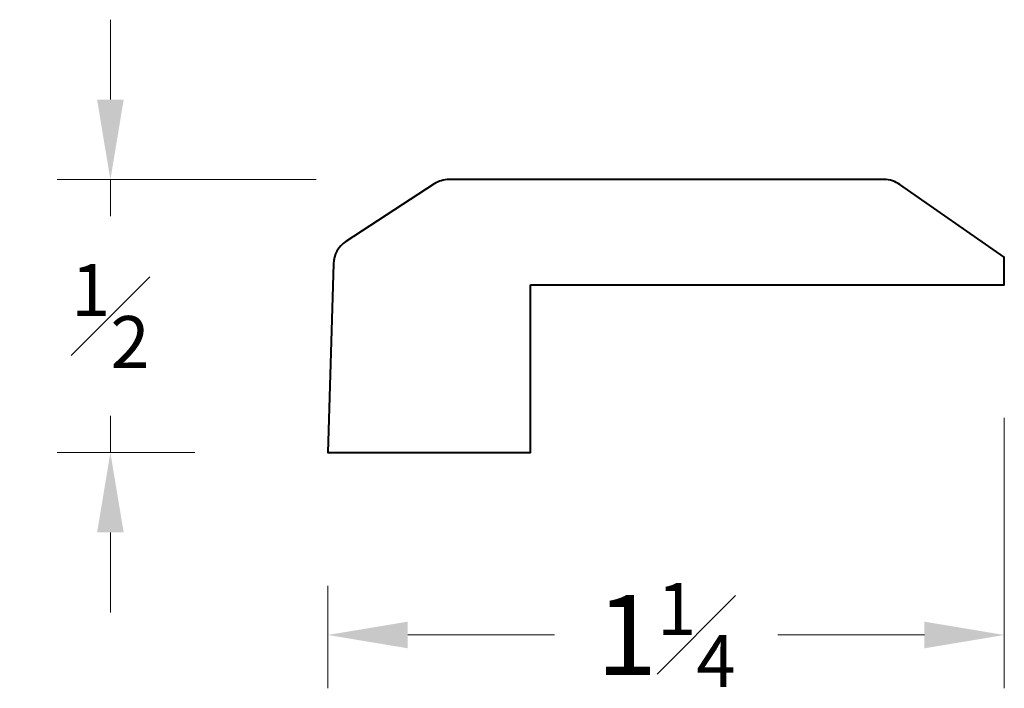
# Model space of a CAD drawing. Units: inches. Extents: x 1.36 to 3.21, y 2.07 to 3.33.
import ezdxf

# ---------------------------------------------------------------- set-up
doc = ezdxf.new("R2010")
doc.units = ezdxf.units.IN
doc.header["$MEASUREMENT"] = 0
doc.layers.get('0').update_dxf_attribs({"lineweight": 40})
doc.layers.add('DIMENSION', color=7, linetype='Continuous', lineweight=15)
doc.styles.get("Standard").update_dxf_attribs({"font": 'Raleway-Regular_0.ttf'})
doc.dimstyles.new('small trim', dxfattribs={"dimscale": 0, "dimtxt": 0.15, "dimasz": 0.15, "dimexe": 0.1, "dimexo": 0.25, "dimgap": 0.09, "dimtad": 0, "dimtih": 1, "dimtoh": 1, "dimdec": 4, "dimzin": 0, "dimdsep": 46, "dimlunit": 5, "dimtxsty": 'Standard', "dimcen": 0.09, "dimdle": 0.25, "dimclrd": 252, "dimclre": 252, "dimclrt": 256, "dimadec": 0, "dimazin": 0, "dimtfac": 0.65, "dimtdec": 4, "dimtmove": 2, "dimatfit": 1, "dimfxl": 1, "dimfrac": 1, "dimtolj": 1, "dimtzin": 0, "dimlwd": 9, "dimlwe": 9, "dimarcsym": 0})

# ---------------------------------------------------------------- blocks, each defined once
blk = doc.blocks.new('*D2583')
at = {"layer": 'Defpoints', "color": 0, "transparency": 16777216}
for p in [(3.2125, 2.8278), (1.9417, 2.5126), (3.2125, 2.1702)]:
    blk.add_point(p, dxfattribs=at)
at = {"layer": 'DIMENSION', "color": 252, "lineweight": 9, "transparency": 16777216}
for p, q in [((3.2125, 2.5778), (3.2125, 2.0702)), ((1.9417, 2.2626), (1.9417, 2.0702)), ((2.0917, 2.1702), (2.3673, 2.1702)), ((3.0625, 2.1702), (2.7869, 2.1702))]:
    blk.add_line(p, q, dxfattribs=at)
at = {"layer": 'DIMENSION', "color": 252, "transparency": 16777216}
for points in [[(2.0917, 2.1952), (2.0917, 2.1452), (1.9417, 2.1702)], [(3.0625, 2.1952), (3.0625, 2.1452), (3.2125, 2.1702)]]:
    blk.add_solid(points, dxfattribs=at)
at = {"layer": 'DIMENSION', "transparency": 16777216, "insert": (2.5771, 2.1702), "char_height": 0.15, "attachment_point": 5}
blk.add_mtext('\\A1;1{\\H0.65x;\\S1#4;}', dxfattribs=at)
blk = doc.blocks.new('*D2582')
at = {"layer": 'Defpoints', "color": 0, "transparency": 16777216}
for p in [(1.5331, 3.0251), (2.1699, 3.0251), (1.9417, 2.5126)]:
    blk.add_point(p, dxfattribs=at)
at = {"layer": 'DIMENSION', "color": 252, "lineweight": 9, "transparency": 16777216}
for p, q in [((1.5331, 3.1751), (1.5331, 3.3251)), ((1.9199, 3.0251), (1.4331, 3.0251)), ((1.5331, 3.0251), (1.5331, 2.9564)), ((1.5331, 2.5126), (1.5331, 2.5814)), ((1.6917, 2.5126), (1.4331, 2.5126)), ((1.5331, 2.3626), (1.5331, 2.2126))]:
    blk.add_line(p, q, dxfattribs=at)
at = {"layer": 'DIMENSION', "color": 252, "transparency": 16777216}
for points in [[(1.5081, 3.1751), (1.5581, 3.1751), (1.5331, 3.0251)], [(1.5081, 2.3626), (1.5581, 2.3626), (1.5331, 2.5126)]]:
    blk.add_solid(points, dxfattribs=at)
at = {"layer": 'DIMENSION', "transparency": 16777216, "insert": (1.5331, 2.7689), "char_height": 0.15, "attachment_point": 5}
blk.add_mtext('\\A1;{\\H0.65x;\\S1#2;}', dxfattribs=at)

msp = doc.modelspace()

# ---------------------------------------------------------------- linework, layer by layer
msp.add_lwpolyline([(2.32258, 2.82778), (3.21255, 2.82778), (3.21255, 2.87922), (3.01632, 3.01586, 0.1532482), (2.98676, 3.02514), (2.16948, 3.02514, 0.1452494), (2.14127, 3.01677), (1.97562, 2.90896, 0.245887), (1.95213, 2.86713), (1.9417, 2.51257), (2.32258, 2.51257)], format="xyb", close=True)

# ---------------------------------------------------------------- dimensions: what is measured, and where the dimension line sits
at = {"layer": 'DIMENSION'}
for base, p1, p2, angle, picture, middle in [((1.53307, 3.02514), (1.9417, 2.51257), (2.16987, 3.02514), 90, '*D2582', (1.53307, 2.76885)), ((3.212547, 2.170155), (1.9417, 2.512565), (3.212547, 2.827779), 180, '*D2583', (2.577123, 2.170155))]:
    dim = msp.add_linear_dim(base=base, p1=p1, p2=p2, angle=angle, dimstyle='small trim', override={"dimscale": 1, "dimpost": '\\X'}, dxfattribs=at)
    dim.commit()
    dim.dimension.update_dxf_attribs({"geometry": picture, "text_midpoint": middle})

doc.saveas('drawing.dxf')
